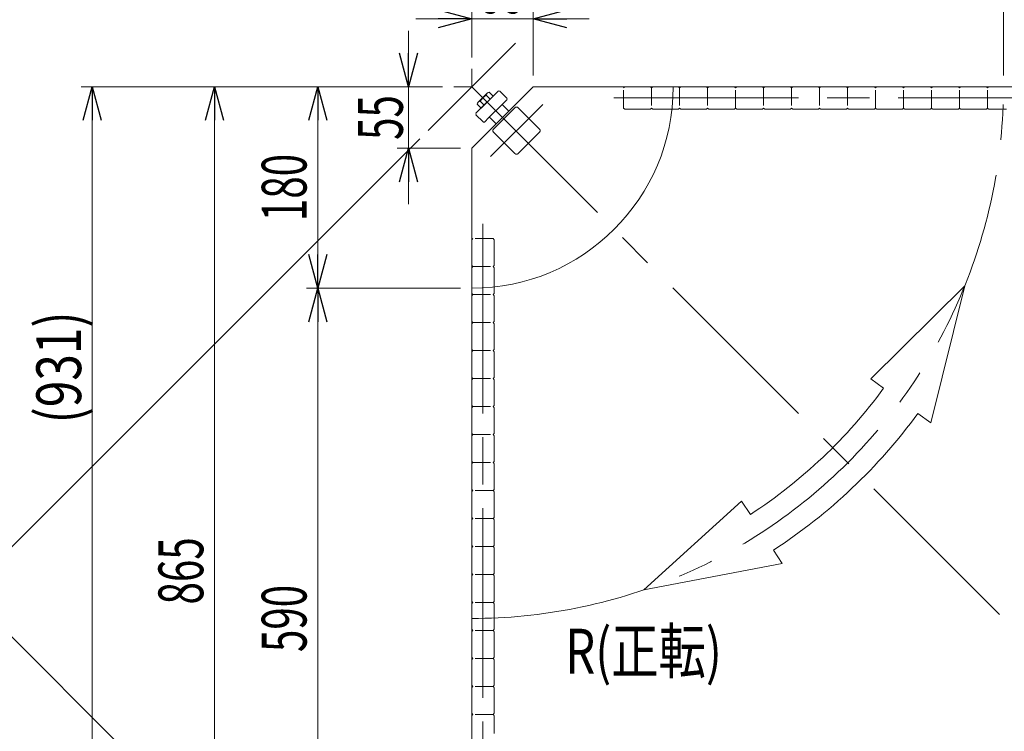
# Model space of a CAD drawing. Units: millimetres. Extents: x -1970 to 1970, y -1352 to 1351.
# Drawn here: x -1215 to -336, y 361 to 996 of the extents above; entities that cross this region are included whole.
import ezdxf
from ezdxf.enums import TextEntityAlignment as Align

# ---------------------------------------------------------------- set-up
doc = ezdxf.new("R2010")
doc.units = ezdxf.units.MM
doc.header["$LTSCALE"] = 2.5
for name, pattern in [('CENTERX2', [101.6, 63.5, -12.7, 12.7, -12.7]), ('DASHED2', [9.525, 6.35, -3.175]), ('PHANTOM', [63.5, 31.75, -6.35, 6.35, -6.35, 6.35, -6.35])]:
    doc.linetypes.add(name, pattern=pattern)
doc.layers.add('3', color=7, linetype='Continuous')
doc.styles.add('dcStyle0', font='ＭＳ Ｐゴシック')
doc.dimstyles.new('dc_Rotated', dxfattribs={"dimtxt": 40, "dimasz": 30.000019, "dimexe": 10, "dimexo": 10, "dimgap": 10, "dimtad": 3, "dimdsep": 46, "dimtxsty": 'dcStyle0', "dimblk1": 'OPEN30', "dimblk2": 'OPEN30', "dimsah": 1, "dimcen": 0.09, "dimclrd": 2, "dimclre": 2, "dimclrt": 2, "dimadec": 0, "dimazin": 2, "dimtfac": 1, "dimtdec": 4, "dimtmove": 0, "dimatfit": 3, "dimfxl": 1, "dimarcsym": 1})

# ---------------------------------------------------------------- blocks, each defined once
blk = doc.blocks.new('DC_GROUP_W_GBC_C_050_3_52')
at = {"layer": '3', "color": 3, "linetype": 'CENTERX2', "lineweight": 13}
for p, q in [((-772.3, 975.55), (-850.22, 897.63)), ((-747.88, 920.77), (-794.52, 874.13))]:
    blk.add_line(p, q, dxfattribs=at)
at = {"layer": '3', "color": 140, "linetype": 'PHANTOM', "lineweight": 13}
for p, q in [((-791.76, 898.81), (-772.67, 917.9)), ((-769.84, 917.9), (-750.75, 898.81)), ((-772.67, 876.89), (-791.76, 895.98)), ((-750.75, 895.98), (-769.84, 876.89))]:
    blk.add_line(p, q, dxfattribs=at)
for centre, start, end in [((-771.26, 916.49), 45, 135), ((-790.35, 897.39), 135, 225), ((-752.17, 897.39), 315, 45), ((-771.26, 878.3), 225, 315)]:
    blk.add_arc(centre, 2, start, end, dxfattribs=at)
blk = doc.blocks.new('DC_GROUP_W_GBC_C_050_3_51')
at = {"layer": '3', "linetype": 'Continuous'}
blk.add_blockref('DC_GROUP_W_GBC_C_050_3_52', (0, 0), dxfattribs=at)
blk = doc.blocks.new('DC_GROUP_W_GBC_C_050_3_35')
at = {"layer": '3', "color": 3, "linetype": 'Continuous', "lineweight": 13}
for p, q in [((-787.65, 932.78), (-807.45, 912.98)), ((-779.87, 926.41), (-786.24, 932.78)), ((-805.42, 922.78), (-797.46, 930.75)), ((-800.21, 920.22), (-803.68, 923.7)), ((-792.24, 928.18), (-802.86, 917.57)), ((-794.9, 925.53), (-798.38, 929.01)), ((-795.72, 931.66), (-792.24, 928.18)), ((-783.41, 921.46), (-779.87, 925)), ((-802.86, 917.57), (-806.34, 921.05)), ((-783.41, 921.46), (-796.14, 908.73)), ((-789.42, 903.43), (-778.11, 914.74)), ((-778.11, 914.74), (-783.41, 920.05)), ((-807.45, 911.56), (-801.09, 905.2)), ((-799.67, 905.2), (-796.14, 908.73)), ((-794.72, 908.73), (-789.42, 903.43))]:
    blk.add_line(p, q, dxfattribs=at)
at = {"layer": '3', "color": 7, "linetype": 'Continuous', "lineweight": 13}
for p, q in [((-756.26, 936.59), (-783.76, 909.09)), ((-631.26, 936.59), (-756.26, 936.59)), ((-783.76, 909.09), (-811.26, 881.59)), ((-811.26, 881.59), (-811.26, 756.59))]:
    blk.add_line(p, q, dxfattribs=at)
at = {"layer": '3', "color": 3, "linetype": 'CENTERX2', "lineweight": 13}
blk.add_line((-790.63, 915.95), (-776.26, 901.59), dxfattribs=at)
at = {"layer": '3', "color": 7, "linetype": 'Continuous', "lineweight": 13}
blk.add_arc((-811.26, 936.59), 180, 270, 0, dxfattribs=at)
at = {"layer": '3', "color": 3, "linetype": 'Continuous', "lineweight": 13}
for centre, radius, start, end in [((-786.95, 932.07), 1, 45, 135), ((-803.07, 920.44), 3.32, 100.61575, 135), ((-792.66, 917.98), 12.42, 117.41205, 152.58795), ((-795.11, 928.4), 3.32, 135, 169.38425), ((-795.11, 928.4), 3.32, 100.61575, 135), ((-780.58, 925.7), 1, 315, 45), ((-803.07, 920.44), 3.32, 135, 169.38425), ((-782.7, 920.75), 1, 135, 225), ((-806.74, 912.27), 1, 135, 225), ((-795.43, 908.03), 1, 45, 135), ((-800.38, 905.91), 1, 225, 315)]:
    blk.add_arc(centre, radius, start, end, dxfattribs=at)
blk = doc.blocks.new('DC_GROUP_W_GBC_C_050_3_36')
at = {"layer": '3', "color": 3, "linetype": 'CENTERX2', "lineweight": 13}
blk.add_line((-801.26, 803.51), (-801.26, 69.06), dxfattribs=at)
blk = doc.blocks.new('DC_GROUP_W_GBC_C_050_3_38')
at = {"layer": '3', "color": 3, "linetype": 'CENTERX2', "lineweight": 13}
blk.add_line((-678.19, 926.59), (56.26, 926.59), dxfattribs=at)
blk = doc.blocks.new('DA_DIMGROUP_0')
at = {"layer": '3', "color": 2, "linetype": 'Continuous', "lineweight": 13}
blk.add_arc((-811.26, 936.59), 1205.39, 270, 360, dxfattribs=at)
blk = doc.blocks.new('_Open30')
at = {"color": 0, "linetype": 'ByBlock', "lineweight": -2}
for p, q in [((-1, 0.267949), (0, 0)), ((0, 0), (-1, -0.267949)), ((0, 0), (-1, 0))]:
    blk.add_line(p, q, dxfattribs=at)
blk = doc.blocks.new('*D59')
at = {"layer": '3', "color": 2, "linetype": 'Continuous', "lineweight": 13}
for p, q in [((-811.26, 962.64), (-811.26, 1007.21)), ((-756.26, 946.59), (-756.26, 1007.21)), ((-861.26, 997.21), (-811.26, 997.21)), ((-811.26, 997.21), (-756.26, 997.21)), ((-706.26, 997.21), (-756.26, 997.21))]:
    blk.add_line(p, q, dxfattribs=at)
at = {"layer": '3', "color": 2, "xscale": 30.00002807615286, "yscale": 29.99989368223643}
for p, rotation in [((-811.26, 997.21), 360), ((-756.26, 997.21), 180)]:
    blk.add_blockref('_Open30', p, dxfattribs=dict(at, rotation=rotation))
at = {"layer": '3', "color": 2, "style": 'dcStyle0', "width": 0.6875}
blk.add_text('55', height=40, dxfattribs=at).set_placement((-803.76, 1002.21), (-763.76, 1002.21), align=Align.FIT)
blk = doc.blocks.new('*D60')
at = {"layer": '3', "color": 2, "linetype": 'Continuous', "lineweight": 13}
for p, q in [((-867.84, 986.59), (-867.84, 936.59)), ((-837.32, 936.59), (-877.84, 936.59)), ((-867.84, 881.59), (-867.84, 936.59)), ((-821.26, 881.59), (-877.84, 881.59)), ((-867.84, 831.59), (-867.84, 881.59))]:
    blk.add_line(p, q, dxfattribs=at)
at = {"layer": '3', "color": 2, "xscale": 30.00002807615286, "yscale": 29.99989368223643}
for p, rotation in [((-867.84, 936.59), 270), ((-867.84, 881.59), 90)]:
    blk.add_blockref('_Open30', p, dxfattribs=dict(at, rotation=rotation))
at = {"layer": '3', "color": 2, "style": 'dcStyle0', "width": 0.6875}
blk.add_text('55', height=40, rotation=90, dxfattribs=at).set_placement((-872.84, 889.09), (-872.84, 929.09), align=Align.FIT)
blk = doc.blocks.new('*D61')
at = {"layer": '3', "color": 2, "linetype": 'Continuous', "lineweight": 13}
for p, q in [((-811.26, 962.64), (-811.26, 1160.18)), ((53.74, 946.59), (53.74, 1160.18)), ((-811.26, 1150.18), (53.74, 1150.18))]:
    blk.add_line(p, q, dxfattribs=at)
at = {"layer": '3', "color": 2, "xscale": 30.00002807615286, "yscale": 29.99989368223643}
for p, rotation in [((-811.26, 1150.18), 180), ((53.74, 1150.18), 360)]:
    blk.add_blockref('_Open30', p, dxfattribs=dict(at, rotation=rotation))
at = {"layer": '3', "color": 2, "style": 'dcStyle0', "width": 0.6875}
blk.add_text('865', height=40, dxfattribs=at).set_placement((-408.76, 1160.18), (-348.76, 1160.18), align=Align.FIT)
blk = doc.blocks.new('*D62')
at = {"layer": '3', "color": 2, "linetype": 'Continuous', "lineweight": 13}
for p, q in [((-837.32, 936.59), (-1160.2, 936.59)), ((-1150.2, 5.54), (-1150.2, 936.59)), ((-350.54, 5.54), (-1160.2, 5.54))]:
    blk.add_line(p, q, dxfattribs=at)
at = {"layer": '3', "color": 2, "xscale": 30.00002807615286, "yscale": 29.99989368223643}
for p, rotation in [((-1150.2, 936.59), 90), ((-1150.2, 5.54), 270)]:
    blk.add_blockref('_Open30', p, dxfattribs=dict(at, rotation=rotation))
at = {"layer": '3', "color": 4, "style": 'dcStyle0', "width": 0.814823}
blk.add_text('(931)', height=40, rotation=90, dxfattribs=at).set_placement((-1160.2, 635.88), (-1160.2, 735.88), align=Align.FIT)
blk = doc.blocks.new('*D64')
at = {"layer": '3', "color": 2, "linetype": 'Continuous', "lineweight": 13}
for p, q in [((-837.32, 936.59), (-1051.12, 936.59)), ((-1041.12, 71.59), (-1041.12, 936.59)), ((-821.26, 71.59), (-1051.12, 71.59))]:
    blk.add_line(p, q, dxfattribs=at)
at = {"layer": '3', "color": 2, "xscale": 30.00002807615286, "yscale": 29.99989368223643}
for p, rotation in [((-1041.12, 936.59), 90), ((-1041.12, 71.59), 270)]:
    blk.add_blockref('_Open30', p, dxfattribs=dict(at, rotation=rotation))
at = {"layer": '3', "color": 2, "style": 'dcStyle0', "width": 0.6875}
blk.add_text('865', height=40, rotation=90, dxfattribs=at).set_placement((-1051.12, 474.09), (-1051.12, 534.09), align=Align.FIT)
blk = doc.blocks.new('*D65')
at = {"layer": '3', "color": 2, "linetype": 'Continuous', "lineweight": 13}
for p, q in [((-857.7, 890.15), (-1269.46, 478.39)), ((-654.98, -121.94), (-1262.39, 485.46)), ((-468.53, 64.52), (-662.05, -129.01))]:
    blk.add_line(p, q, dxfattribs=at)
at = {"layer": '3', "color": 2, "xscale": 30.00002807615286, "yscale": 29.99989368223643}
for p, rotation in [((-1262.39, 485.46), 134.9999999999995), ((-654.98, -121.94), 314.9999999999994)]:
    blk.add_blockref('_Open30', p, dxfattribs=dict(at, rotation=rotation))
at = {"layer": '3', "color": 4, "style": 'dcStyle0', "width": 0.6875}
blk.add_text('859', height=40, rotation=315, dxfattribs=at).set_placement((-729.1, -33.68), (-686.68, -76.11), align=Align.FIT)
blk = doc.blocks.new('DC_GROUP_W_GBC_C_050_3_48')
at = {"layer": '3', "color": 3, "linetype": 'CENTERX2', "lineweight": 13}
for p, q in [((-811.26, 952.64), (-811.26, 936.59)), ((-827.32, 936.59), (-811.26, 936.59)), ((-811.26, 936.59), (-204.92, 330.24))]:
    blk.add_line(p, q, dxfattribs=at)
at = {"layer": '3', "color": 7, "linetype": 'Continuous', "lineweight": 13}
blk.add_arc((-811.26, 936.59), 770, 270, 0, dxfattribs=at)
blk = doc.blocks.new('DC_GROUP_W_GBC_C_050_3_49')
at = {"layer": '3', "color": 4, "linetype": 'Continuous', "lineweight": 13}
for p, q in [((-370.85, 758.65), (-454.79, 675.68)), ((-401.13, 636.41), (-370.85, 758.65)), ((-454.79, 675.68), (-443.29, 667.27)), ((-412.63, 644.82), (-401.13, 636.41)), ((-570.14, 566.45), (-657.55, 487.15)), ((-562.36, 554.51), (-570.14, 566.45)), ((-533.84, 510.73), (-541.62, 522.67)), ((-657.55, 487.15), (-533.84, 510.73))]:
    blk.add_line(p, q, dxfattribs=at)
for radius in [456, 494]:
    blk.add_arc((-811.26, 936.59), radius, 303.08219, 323.79962, dxfattribs=at)
blk = doc.blocks.new('*D70')
at = {"layer": '3', "color": 2, "linetype": 'Continuous', "lineweight": 13}
for p, q in [((-811.26, 962.64), (-811.26, 1085.1)), ((-336.26, 946.59), (-336.26, 1085.1)), ((-811.26, 1075.1), (-336.26, 1075.1))]:
    blk.add_line(p, q, dxfattribs=at)
at = {"layer": '3', "color": 2, "xscale": 30.00002807615286, "yscale": 29.99989368223643}
for p, rotation in [((-811.26, 1075.1), 180), ((-336.26, 1075.1), 360)]:
    blk.add_blockref('_Open30', p, dxfattribs=dict(at, rotation=rotation))
at = {"layer": '3', "color": 4, "style": 'dcStyle0', "width": 0.647006}
blk.add_text('R475', height=40, dxfattribs=at).set_placement((-613.76, 1085.1), (-533.76, 1085.1), align=Align.FIT)
blk = doc.blocks.new('*D71')
at = {"layer": '3', "color": 2, "linetype": 'Continuous', "lineweight": 13}
for p, q in [((-336.26, 946.59), (-336.26, 1085.1)), ((53.74, 946.59), (53.74, 1085.1)), ((-336.26, 1075.1), (53.74, 1075.1))]:
    blk.add_line(p, q, dxfattribs=at)
at = {"layer": '3', "color": 2, "xscale": 30.00002807615286, "yscale": 29.99989368223643}
for p, rotation in [((-336.26, 1075.1), 180), ((53.74, 1075.1), 360)]:
    blk.add_blockref('_Open30', p, dxfattribs=dict(at, rotation=rotation))
at = {"layer": '3', "color": 2, "style": 'dcStyle0', "width": 0.6875}
blk.add_text('390', height=40, dxfattribs=at).set_placement((-171.26, 1085.1), (-111.26, 1085.1), align=Align.FIT)
blk = doc.blocks.new('*D73')
at = {"layer": '3', "color": 2, "linetype": 'Continuous', "lineweight": 13}
for p, q in [((-821.26, 756.59), (-958.85, 756.59)), ((-948.85, 166.59), (-948.85, 756.59)), ((-821.26, 166.59), (-958.85, 166.59))]:
    blk.add_line(p, q, dxfattribs=at)
at = {"layer": '3', "color": 2, "xscale": 30.00002807615286, "yscale": 29.99989368223643}
for p, rotation in [((-948.85, 756.59), 90), ((-948.85, 166.59), 270)]:
    blk.add_blockref('_Open30', p, dxfattribs=dict(at, rotation=rotation))
at = {"layer": '3', "color": 2, "style": 'dcStyle0', "width": 0.6875}
blk.add_text('590', height=40, rotation=90, dxfattribs=at).set_placement((-958.85, 431.59), (-958.85, 491.59), align=Align.FIT)
blk = doc.blocks.new('*D74')
at = {"layer": '3', "color": 2, "linetype": 'Continuous', "lineweight": 13}
for p, q in [((-837.32, 936.59), (-958.85, 936.59)), ((-948.85, 756.59), (-948.85, 936.59)), ((-821.26, 756.59), (-958.85, 756.59))]:
    blk.add_line(p, q, dxfattribs=at)
at = {"layer": '3', "color": 2, "xscale": 30.00002807615286, "yscale": 29.99989368223643}
for p, rotation in [((-948.85, 936.59), 90), ((-948.85, 756.59), 270)]:
    blk.add_blockref('_Open30', p, dxfattribs=dict(at, rotation=rotation))
at = {"layer": '3', "color": 2, "style": 'dcStyle0', "width": 0.6875}
blk.add_text('180', height=40, rotation=90, dxfattribs=at).set_placement((-958.85, 816.59), (-958.85, 876.59), align=Align.FIT)
blk = doc.blocks.new('DC_GROUP_W_GBC_C_050_3_50')
at = {"layer": '3', "color": 4, "linetype": 'DASHED2', "lineweight": 13}
for p, q in [((-675.56, 935.59), (-674.56, 936.59)), ((-675.56, 917.59), (-675.56, 935.59)), ((-674.56, 936.59), (-660.08, 936.59)), ((-660.08, 936.59), (-658.14, 936.59)), ((-658.14, 936.59), (-651.56, 936.59)), ((-650.56, 935.59), (-651.56, 936.59)), ((-650.56, 935.59), (-649.56, 936.59)), ((-650.56, 935.59), (-650.56, 917.59)), ((-649.56, 936.59), (-635.08, 936.59)), ((-635.08, 936.59), (-633.14, 936.59)), ((-633.14, 936.59), (-626.56, 936.59)), ((-625.56, 935.59), (-626.56, 936.59)), ((-625.56, 935.59), (-624.56, 936.59)), ((-625.56, 935.59), (-625.56, 917.59)), ((-624.56, 936.59), (-610.08, 936.59)), ((-610.08, 936.59), (-608.14, 936.59)), ((-608.14, 936.59), (-601.56, 936.59)), ((-600.56, 935.59), (-601.56, 936.59)), ((-600.56, 935.59), (-599.56, 936.59)), ((-600.56, 935.59), (-600.56, 917.59)), ((-599.56, 936.59), (-585.08, 936.59)), ((-585.08, 936.59), (-583.14, 936.59)), ((-583.14, 936.59), (-576.56, 936.59)), ((-575.56, 935.59), (-576.56, 936.59)), ((-575.56, 935.59), (-574.56, 936.59)), ((-575.56, 917.59), (-575.56, 935.59)), ((-574.56, 936.59), (-560.08, 936.59)), ((-560.08, 936.59), (-558.14, 936.59)), ((-558.14, 936.59), (-551.56, 936.59)), ((-550.56, 935.59), (-551.56, 936.59)), ((-550.56, 935.59), (-549.56, 936.59)), ((-550.56, 935.59), (-550.56, 917.59)), ((-549.56, 936.59), (-535.08, 936.59)), ((-535.08, 936.59), (-533.14, 936.59)), ((-533.14, 936.59), (-526.56, 936.59)), ((-525.56, 935.59), (-526.56, 936.59)), ((-525.56, 935.59), (-524.56, 936.59)), ((-525.56, 935.59), (-525.56, 917.59)), ((-524.56, 936.59), (-510.08, 936.59)), ((-510.08, 936.59), (-508.14, 936.59)), ((-508.14, 936.59), (-501.56, 936.59)), ((-500.56, 935.59), (-501.56, 936.59)), ((-500.56, 935.59), (-499.56, 936.59)), ((-500.56, 935.59), (-500.56, 917.59)), ((-499.56, 936.59), (-485.08, 936.59)), ((-485.08, 936.59), (-483.14, 936.59)), ((-483.14, 936.59), (-476.56, 936.59)), ((-475.56, 935.59), (-476.56, 936.59)), ((-475.56, 935.59), (-474.56, 936.59)), ((-475.56, 935.59), (-475.56, 917.59)), ((-474.56, 936.59), (-460.08, 936.59)), ((-460.08, 936.59), (-458.14, 936.59)), ((-458.14, 936.59), (-451.56, 936.59)), ((-450.56, 935.59), (-451.56, 936.59)), ((-450.56, 935.59), (-449.56, 936.59)), ((-450.56, 917.59), (-450.56, 935.59)), ((-449.56, 936.59), (-435.08, 936.59)), ((-435.08, 936.59), (-433.14, 936.59)), ((-433.14, 936.59), (-426.56, 936.59)), ((-425.56, 935.59), (-426.56, 936.59)), ((-425.56, 935.59), (-424.56, 936.59)), ((-425.56, 917.59), (-425.56, 935.59)), ((-424.56, 936.59), (-410.08, 936.59)), ((-410.08, 936.59), (-408.14, 936.59)), ((-408.14, 936.59), (-401.56, 936.59)), ((-400.56, 935.59), (-401.56, 936.59)), ((-400.56, 935.59), (-399.56, 936.59)), ((-400.56, 917.59), (-400.56, 935.59)), ((-399.56, 936.59), (-385.08, 936.59)), ((-385.08, 936.59), (-383.14, 936.59)), ((-383.14, 936.59), (-376.56, 936.59)), ((-375.56, 935.59), (-376.56, 936.59)), ((-375.56, 935.59), (-374.56, 936.59)), ((-375.56, 917.59), (-375.56, 935.59)), ((-374.56, 936.59), (-360.08, 936.59)), ((-360.08, 936.59), (-358.14, 936.59)), ((-358.14, 936.59), (-351.56, 936.59)), ((-350.56, 935.59), (-351.56, 936.59)), ((-350.56, 935.59), (-349.56, 936.59)), ((-350.56, 917.59), (-350.56, 935.59)), ((-349.56, 936.59), (-335.08, 936.59)), ((-675.56, 917.59), (-674.56, 916.59)), ((-658.52, 916.59), (-674.56, 916.59)), ((-656.23, 916.59), (-658.52, 916.59)), ((-651.56, 916.59), (-656.23, 916.59)), ((-651.56, 916.59), (-650.56, 917.59)), ((-650.56, 917.59), (-649.56, 916.59)), ((-633.52, 916.59), (-649.56, 916.59)), ((-631.23, 916.59), (-633.52, 916.59)), ((-626.56, 916.59), (-631.23, 916.59)), ((-626.56, 916.59), (-625.56, 917.59)), ((-625.56, 917.59), (-624.56, 916.59)), ((-608.52, 916.59), (-624.56, 916.59)), ((-606.23, 916.59), (-608.52, 916.59)), ((-601.56, 916.59), (-606.23, 916.59)), ((-601.56, 916.59), (-600.56, 917.59)), ((-600.56, 917.59), (-599.56, 916.59)), ((-583.52, 916.59), (-599.56, 916.59)), ((-581.23, 916.59), (-583.52, 916.59)), ((-576.56, 916.59), (-581.23, 916.59)), ((-576.56, 916.59), (-575.56, 917.59)), ((-575.56, 917.59), (-574.56, 916.59)), ((-558.52, 916.59), (-574.56, 916.59)), ((-556.23, 916.59), (-558.52, 916.59)), ((-551.56, 916.59), (-556.23, 916.59)), ((-551.56, 916.59), (-550.56, 917.59)), ((-550.56, 917.59), (-549.56, 916.59)), ((-533.52, 916.59), (-549.56, 916.59)), ((-531.23, 916.59), (-533.52, 916.59)), ((-526.56, 916.59), (-531.23, 916.59)), ((-526.56, 916.59), (-525.56, 917.59)), ((-525.56, 917.59), (-524.56, 916.59)), ((-508.52, 916.59), (-524.56, 916.59)), ((-506.23, 916.59), (-508.52, 916.59)), ((-501.56, 916.59), (-506.23, 916.59)), ((-501.56, 916.59), (-500.56, 917.59)), ((-500.56, 917.59), (-499.56, 916.59)), ((-483.52, 916.59), (-499.56, 916.59)), ((-481.23, 916.59), (-483.52, 916.59)), ((-476.56, 916.59), (-481.23, 916.59)), ((-476.56, 916.59), (-475.56, 917.59)), ((-475.56, 917.59), (-474.56, 916.59)), ((-458.52, 916.59), (-474.56, 916.59)), ((-456.23, 916.59), (-458.52, 916.59)), ((-451.56, 916.59), (-456.23, 916.59)), ((-451.56, 916.59), (-450.56, 917.59)), ((-450.56, 917.59), (-449.56, 916.59)), ((-433.52, 916.59), (-449.56, 916.59)), ((-431.23, 916.59), (-433.52, 916.59)), ((-426.56, 916.59), (-431.23, 916.59)), ((-426.56, 916.59), (-425.56, 917.59)), ((-425.56, 917.59), (-424.56, 916.59)), ((-408.52, 916.59), (-424.56, 916.59)), ((-406.23, 916.59), (-408.52, 916.59)), ((-401.56, 916.59), (-406.23, 916.59)), ((-401.56, 916.59), (-400.56, 917.59)), ((-400.56, 917.59), (-399.56, 916.59)), ((-383.52, 916.59), (-399.56, 916.59)), ((-381.23, 916.59), (-383.52, 916.59)), ((-376.56, 916.59), (-381.23, 916.59)), ((-376.56, 916.59), (-375.56, 917.59)), ((-375.56, 917.59), (-374.56, 916.59)), ((-358.52, 916.59), (-374.56, 916.59)), ((-356.23, 916.59), (-358.52, 916.59)), ((-351.56, 916.59), (-356.23, 916.59)), ((-351.56, 916.59), (-350.56, 917.59)), ((-350.56, 917.59), (-349.56, 916.59)), ((-333.52, 916.59), (-349.56, 916.59)), ((-810.26, 800.89), (-811.26, 799.89)), ((-792.26, 800.89), (-810.26, 800.89)), ((-792.26, 800.89), (-791.26, 799.89)), ((-811.26, 799.89), (-811.26, 785.41)), ((-791.26, 783.84), (-791.26, 799.89)), ((-811.26, 785.41), (-811.26, 783.47)), ((-811.26, 783.47), (-811.26, 776.89)), ((-791.26, 781.55), (-791.26, 783.84)), ((-810.26, 775.89), (-811.26, 776.89)), ((-810.26, 775.89), (-811.26, 774.89)), ((-811.26, 774.89), (-811.26, 760.41)), ((-810.26, 775.89), (-792.26, 775.89)), ((-791.26, 776.89), (-792.26, 775.89)), ((-792.26, 775.89), (-791.26, 774.89)), ((-791.26, 776.89), (-791.26, 781.55)), ((-791.26, 758.84), (-791.26, 774.89)), ((-811.26, 760.41), (-811.26, 758.47)), ((-811.26, 758.47), (-811.26, 751.89)), ((-791.26, 756.55), (-791.26, 758.84)), ((-791.26, 751.89), (-791.26, 756.55)), ((-810.26, 750.89), (-811.26, 751.89)), ((-810.26, 750.89), (-811.26, 749.89)), ((-811.26, 749.89), (-811.26, 735.41)), ((-810.26, 750.89), (-792.26, 750.89)), ((-791.26, 751.89), (-792.26, 750.89)), ((-792.26, 750.89), (-791.26, 749.89)), ((-791.26, 733.84), (-791.26, 749.89)), ((-811.26, 735.41), (-811.26, 733.47)), ((-811.26, 733.47), (-811.26, 726.89)), ((-791.26, 731.55), (-791.26, 733.84)), ((-791.26, 726.89), (-791.26, 731.55)), ((-810.26, 725.89), (-811.26, 726.89)), ((-810.26, 725.89), (-811.26, 724.89)), ((-811.26, 724.89), (-811.26, 710.41)), ((-810.26, 725.89), (-792.26, 725.89)), ((-791.26, 726.89), (-792.26, 725.89)), ((-792.26, 725.89), (-791.26, 724.89)), ((-791.26, 708.84), (-791.26, 724.89)), ((-811.26, 710.41), (-811.26, 708.47)), ((-811.26, 708.47), (-811.26, 701.89)), ((-791.26, 706.55), (-791.26, 708.84)), ((-791.26, 701.89), (-791.26, 706.55)), ((-810.26, 700.89), (-811.26, 701.89)), ((-810.26, 700.89), (-811.26, 699.89)), ((-811.26, 699.89), (-811.26, 685.41)), ((-810.26, 700.89), (-792.26, 700.89)), ((-791.26, 701.89), (-792.26, 700.89)), ((-792.26, 700.89), (-791.26, 699.89)), ((-791.26, 683.84), (-791.26, 699.89)), ((-811.26, 685.41), (-811.26, 683.47)), ((-811.26, 683.47), (-811.26, 676.89)), ((-791.26, 681.55), (-791.26, 683.84)), ((-791.26, 676.89), (-791.26, 681.55)), ((-810.26, 675.89), (-811.26, 676.89)), ((-810.26, 675.89), (-811.26, 674.89)), ((-811.26, 674.89), (-811.26, 660.41)), ((-810.26, 675.89), (-792.26, 675.89)), ((-791.26, 676.89), (-792.26, 675.89)), ((-792.26, 675.89), (-791.26, 674.89)), ((-791.26, 658.84), (-791.26, 674.89)), ((-811.26, 660.41), (-811.26, 658.47)), ((-811.26, 658.47), (-811.26, 651.89)), ((-810.26, 650.89), (-811.26, 651.89)), ((-810.26, 650.89), (-811.26, 649.89)), ((-810.26, 650.89), (-792.26, 650.89)), ((-791.26, 651.89), (-792.26, 650.89)), ((-792.26, 650.89), (-791.26, 649.89)), ((-791.26, 656.55), (-791.26, 658.84)), ((-791.26, 651.89), (-791.26, 656.55)), ((-811.26, 649.89), (-811.26, 635.41)), ((-791.26, 633.84), (-791.26, 649.89)), ((-811.26, 635.41), (-811.26, 633.47)), ((-811.26, 633.47), (-811.26, 626.89)), ((-791.26, 631.55), (-791.26, 633.84)), ((-810.26, 625.89), (-811.26, 626.89)), ((-810.26, 625.89), (-811.26, 624.89)), ((-811.26, 624.89), (-811.26, 610.41)), ((-810.26, 625.89), (-792.26, 625.89)), ((-791.26, 626.89), (-792.26, 625.89)), ((-792.26, 625.89), (-791.26, 624.89)), ((-791.26, 626.89), (-791.26, 631.55)), ((-791.26, 608.84), (-791.26, 624.89)), ((-811.26, 610.41), (-811.26, 608.47)), ((-811.26, 608.47), (-811.26, 601.89)), ((-791.26, 606.55), (-791.26, 608.84)), ((-810.26, 600.89), (-811.26, 601.89)), ((-810.26, 600.89), (-811.26, 599.89)), ((-811.26, 599.89), (-811.26, 585.41)), ((-810.26, 600.89), (-792.26, 600.89)), ((-791.26, 601.89), (-792.26, 600.89)), ((-792.26, 600.89), (-791.26, 599.89)), ((-791.26, 601.89), (-791.26, 606.55)), ((-791.26, 583.84), (-791.26, 599.89)), ((-811.26, 585.41), (-811.26, 583.47)), ((-811.26, 583.47), (-811.26, 576.89)), ((-791.26, 581.55), (-791.26, 583.84)), ((-791.26, 576.89), (-791.26, 581.55)), ((-810.26, 575.89), (-811.26, 576.89)), ((-810.26, 575.89), (-811.26, 574.89)), ((-811.26, 574.89), (-811.26, 560.41)), ((-792.26, 575.89), (-810.26, 575.89)), ((-791.26, 576.89), (-792.26, 575.89)), ((-792.26, 575.89), (-791.26, 574.89)), ((-791.26, 558.84), (-791.26, 574.89)), ((-811.26, 560.41), (-811.26, 558.47)), ((-811.26, 558.47), (-811.26, 551.89)), ((-791.26, 556.55), (-791.26, 558.84)), ((-791.26, 551.89), (-791.26, 556.55)), ((-810.26, 550.89), (-811.26, 551.89)), ((-810.26, 550.89), (-811.26, 549.89)), ((-811.26, 549.89), (-811.26, 535.41)), ((-792.26, 550.89), (-810.26, 550.89)), ((-791.26, 551.89), (-792.26, 550.89)), ((-792.26, 550.89), (-791.26, 549.89)), ((-791.26, 533.84), (-791.26, 549.89)), ((-811.26, 535.41), (-811.26, 533.47)), ((-811.26, 533.47), (-811.26, 526.89)), ((-791.26, 531.55), (-791.26, 533.84)), ((-791.26, 526.89), (-791.26, 531.55)), ((-810.26, 525.89), (-811.26, 526.89)), ((-810.26, 525.89), (-811.26, 524.89)), ((-811.26, 524.89), (-811.26, 510.41)), ((-792.26, 525.89), (-810.26, 525.89)), ((-791.26, 526.89), (-792.26, 525.89)), ((-792.26, 525.89), (-791.26, 524.89)), ((-791.26, 508.84), (-791.26, 524.89)), ((-811.26, 510.41), (-811.26, 508.47)), ((-811.26, 508.47), (-811.26, 501.89)), ((-810.26, 500.89), (-811.26, 501.89)), ((-791.26, 501.89), (-792.26, 500.89)), ((-791.26, 506.55), (-791.26, 508.84)), ((-791.26, 501.89), (-791.26, 506.55)), ((-810.26, 500.89), (-811.26, 499.89)), ((-811.26, 499.89), (-811.26, 485.41)), ((-792.26, 500.89), (-810.26, 500.89)), ((-792.26, 500.89), (-791.26, 499.89)), ((-791.26, 483.84), (-791.26, 499.89)), ((-811.26, 485.41), (-811.26, 483.47)), ((-791.26, 481.55), (-791.26, 483.84)), ((-811.26, 483.47), (-811.26, 476.89)), ((-810.26, 475.89), (-811.26, 476.89)), ((-810.26, 475.89), (-811.26, 474.89)), ((-792.26, 475.89), (-810.26, 475.89)), ((-791.26, 476.89), (-792.26, 475.89)), ((-792.26, 475.89), (-791.26, 474.89)), ((-791.26, 476.89), (-791.26, 481.55)), ((-811.26, 474.89), (-811.26, 460.41)), ((-791.26, 458.84), (-791.26, 474.89)), ((-811.26, 460.41), (-811.26, 458.47)), ((-811.26, 458.47), (-811.26, 451.89)), ((-791.26, 456.55), (-791.26, 458.84)), ((-810.26, 450.89), (-811.26, 451.89)), ((-810.26, 450.89), (-811.26, 449.89)), ((-811.26, 449.89), (-811.26, 435.41)), ((-792.26, 450.89), (-810.26, 450.89)), ((-791.26, 451.89), (-792.26, 450.89)), ((-792.26, 450.89), (-791.26, 449.89)), ((-791.26, 451.89), (-791.26, 456.55)), ((-791.26, 433.84), (-791.26, 449.89)), ((-811.26, 435.41), (-811.26, 433.47)), ((-811.26, 433.47), (-811.26, 426.89)), ((-791.26, 431.55), (-791.26, 433.84)), ((-791.26, 426.89), (-791.26, 431.55)), ((-810.26, 425.89), (-811.26, 426.89)), ((-810.26, 425.89), (-811.26, 424.89)), ((-811.26, 424.89), (-811.26, 410.41)), ((-792.26, 425.89), (-810.26, 425.89)), ((-791.26, 426.89), (-792.26, 425.89)), ((-792.26, 425.89), (-791.26, 424.89)), ((-791.26, 408.84), (-791.26, 424.89)), ((-811.26, 410.41), (-811.26, 408.47)), ((-811.26, 408.47), (-811.26, 401.89)), ((-791.26, 406.55), (-791.26, 408.84)), ((-791.26, 401.89), (-791.26, 406.55)), ((-810.26, 400.89), (-811.26, 401.89)), ((-810.26, 400.89), (-811.26, 399.89)), ((-811.26, 399.89), (-811.26, 385.41)), ((-792.26, 400.89), (-810.26, 400.89)), ((-791.26, 401.89), (-792.26, 400.89)), ((-792.26, 400.89), (-791.26, 399.89)), ((-791.26, 383.84), (-791.26, 399.89)), ((-811.26, 385.41), (-811.26, 383.47)), ((-811.26, 383.47), (-811.26, 376.89)), ((-791.26, 381.55), (-791.26, 383.84)), ((-791.26, 376.89), (-791.26, 381.55)), ((-810.26, 375.89), (-811.26, 376.89)), ((-810.26, 375.89), (-811.26, 374.89)), ((-811.26, 374.89), (-811.26, 360.41)), ((-792.26, 375.89), (-810.26, 375.89)), ((-791.26, 376.89), (-792.26, 375.89)), ((-792.26, 375.89), (-791.26, 374.89)), ((-791.26, 358.84), (-791.26, 374.89))]:
    blk.add_line(p, q, dxfattribs=at)
at = {"layer": '3', "color": 3, "linetype": 'CENTERX2', "lineweight": 13}
for p, q in [((-684.28, 926.59), (58.41, 926.59)), ((-801.26, 814.12), (-801.26, 64.12))]:
    blk.add_line(p, q, dxfattribs=at)

msp = doc.modelspace()

# ---------------------------------------------------------------- linework, layer by layer
at = {"layer": '3', "color": 3, "linetype": 'Continuous', "lineweight": 13}
for p, q in [((37.7377, 936.5862), (-642.2623, 936.5862)), ((-811.2623, 767.5862), (-811.2623, 87.5862))]:
    msp.add_line(p, q, dxfattribs=at)
at = {"layer": '3', "color": 3, "linetype": 'CENTERX2', "lineweight": 13}
msp.add_arc((-811.2623, 936.5862), 475, 269.9998705, 360, dxfattribs=at)

# ---------------------------------------------------------------- block references
at = {"linetype": 'Continuous'}
msp.add_blockref('DC_GROUP_W_GBC_C_050_3_51', (0, 0), dxfattribs=at)
at = {"layer": '3', "linetype": 'Continuous'}
for name in ['DC_GROUP_W_GBC_C_050_3_48', 'DA_DIMGROUP_0', 'DC_GROUP_W_GBC_C_050_3_50', 'DC_GROUP_W_GBC_C_050_3_35', 'DC_GROUP_W_GBC_C_050_3_38', 'DC_GROUP_W_GBC_C_050_3_36', 'DC_GROUP_W_GBC_C_050_3_49']:
    msp.add_blockref(name, (0, 0), dxfattribs=at)

# ---------------------------------------------------------------- texts
at = {"layer": '3', "color": 2, "style": 'dcStyle0', "width": 0.743927}
msp.add_text('R(正転)', height=40, dxfattribs=at).set_placement((-727.7732, 412.3904), (-587.7732, 412.3904), align=Align.FIT)

# ---------------------------------------------------------------- dimensions: what is measured, and where the dimension line sits
at = {"layer": '3', "linetype": 'Continuous', "lineweight": 13}
for base, p1, p2, override, picture, middle in [((53.7377, 1150.1839), (-811.2623, 952.6433), (53.7377, 936.5862), {"dimtxt": 40, "dimasz": 30.000019, "dimexe": 10, "dimexo": 10, "dimgap": 10, "dimtad": 3, "dimtih": 0, "dimtoh": 0, "dimdec": 2, "dimlfac": 1, "dimzin": 8, "dimtxsty": 'dcStyle0', "dimblk1": 'Open30', "dimblk2": 'Open30', "dimsah": 1, "dimclrd": 2, "dimclre": 2, "dimclrt": 2, "dimazin": 2, "dimtofl": 1, "dimtolj": 0, "dimtzin": 8, "dimarcsym": 1}, '*D61', (-378.7623, 1150.1839)), ((53.7366, 1075.1045), (-336.2623, 936.5862), (53.7366, 936.5873), {"dimtxt": 40, "dimasz": 30.000019, "dimexe": 10, "dimexo": 10, "dimgap": 10, "dimtad": 3, "dimtih": 0, "dimtoh": 0, "dimdec": 2, "dimlfac": 1, "dimzin": 8, "dimtxsty": 'dcStyle0', "dimblk1": 'Open30', "dimblk2": 'Open30', "dimsah": 1, "dimclrd": 2, "dimclre": 2, "dimclrt": 2, "dimazin": 2, "dimtofl": 1, "dimtolj": 0, "dimtzin": 8, "dimarcsym": 1}, '*D71', (-141.2629, 1075.1045)), ((-756.2634, 997.2081), (-811.2623, 952.6433), (-756.2634, 936.5873), {"dimtxt": 40, "dimasz": 30.000019, "dimexe": 10, "dimexo": 10, "dimgap": 5, "dimtad": 3, "dimtih": 0, "dimtoh": 0, "dimdec": 2, "dimlfac": 1, "dimzin": 8, "dimtxsty": 'dcStyle0', "dimblk1": 'Open30', "dimblk2": 'Open30', "dimsah": 1, "dimclrd": 2, "dimclre": 2, "dimclrt": 2, "dimazin": 2, "dimtofl": 1, "dimtolj": 0, "dimtzin": 8, "dimarcsym": 1}, '*D59', (-783.7629, 997.2081))]:
    dim = msp.add_linear_dim(base=base, p1=p1, p2=p2, dimstyle='dc_Rotated', override=override, dxfattribs=at)
    dim.commit()
    dim.dimension.update_dxf_attribs({"geometry": picture, "text_midpoint": middle, "dimtype": 160})
dim = msp.add_linear_dim(base=(-336.2623, 1075.1045), p1=(-811.2634, 952.6444), p2=(-336.2623, 936.5862), text='R<>', dimstyle='dc_Rotated', override={"dimtxt": 40, "dimasz": 30.000019, "dimexe": 10, "dimexo": 10, "dimgap": 10, "dimtad": 3, "dimtih": 0, "dimtoh": 0, "dimdec": 2, "dimlfac": 1, "dimzin": 8, "dimtxsty": 'dcStyle0', "dimblk1": 'Open30', "dimblk2": 'Open30', "dimsah": 1, "dimclrd": 2, "dimclre": 2, "dimclrt": 4, "dimazin": 2, "dimtofl": 1, "dimtolj": 0, "dimtzin": 8, "dimarcsym": 1}, dxfattribs=at)
dim.commit()
dim.dimension.update_dxf_attribs({"geometry": '*D70', "text_midpoint": (-573.7629, 1075.1045), "dimtype": 160})
for base, p1, p2, angle, override, picture, middle in [((-867.8381, 936.5873), (-811.2623, 881.5883), (-827.3205, 936.5873), 90, {"dimtxt": 40, "dimasz": 30.000019, "dimexe": 10, "dimexo": 10, "dimgap": 5, "dimtad": 3, "dimtih": 0, "dimtoh": 0, "dimdec": 2, "dimlfac": 1, "dimzin": 8, "dimtxsty": 'dcStyle0', "dimblk1": 'Open30', "dimblk2": 'Open30', "dimsah": 1, "dimclrd": 2, "dimclre": 2, "dimclrt": 2, "dimazin": 2, "dimtofl": 1, "dimtolj": 0, "dimtzin": 8, "dimarcsym": 1}, '*D60', (-867.8381, 909.0878)), ((-1041.125, 936.5873), (-811.2634, 71.5873), (-827.3205, 936.5873), 90, {"dimtxt": 40, "dimasz": 30.000019, "dimexe": 10, "dimexo": 10, "dimgap": 10, "dimtad": 3, "dimtih": 0, "dimtoh": 0, "dimdec": 2, "dimlfac": 1, "dimzin": 8, "dimtxsty": 'dcStyle0', "dimblk1": 'Open30', "dimblk2": 'Open30', "dimsah": 1, "dimclrd": 2, "dimclre": 2, "dimclrt": 2, "dimazin": 2, "dimtofl": 1, "dimtolj": 0, "dimtzin": 8, "dimarcsym": 1}, '*D64', (-1041.125, 504.0873)), ((-948.8453, 936.5873), (-811.2623, 756.5873), (-827.3205, 936.5873), 90, {"dimtxt": 40, "dimasz": 30.000019, "dimexe": 10, "dimexo": 10, "dimgap": 10, "dimtad": 3, "dimtih": 0, "dimtoh": 0, "dimdec": 2, "dimlfac": 1, "dimzin": 8, "dimtxsty": 'dcStyle0', "dimblk1": 'Open30', "dimblk2": 'Open30', "dimsah": 1, "dimclrd": 2, "dimclre": 2, "dimclrt": 2, "dimazin": 2, "dimtofl": 1, "dimtolj": 0, "dimtzin": 8, "dimarcsym": 1}, '*D74', (-948.8453, 846.5873)), ((-1262.3864, 485.4621), (-461.454, 71.5873), (-850.6282, 897.2203), 135, {"dimtxt": 40, "dimasz": 30.000019, "dimexe": 10, "dimexo": 10, "dimgap": 10, "dimtad": 3, "dimtih": 0, "dimtoh": 0, "dimdec": 2, "dimlfac": 1, "dimzin": 8, "dimtxsty": 'dcStyle0', "dimblk1": 'Open30', "dimblk2": 'Open30', "dimsah": 1, "dimclrd": 2, "dimclre": 2, "dimclrt": 4, "dimazin": 2, "dimtofl": 1, "dimtolj": 0, "dimtzin": 8, "dimarcsym": 1}, '*D65', (-714.961, -61.9633)), ((-948.8453, 756.5873), (-811.2634, 166.5873), (-811.2623, 756.5873), 90, {"dimtxt": 40, "dimasz": 30.000019, "dimexe": 10, "dimexo": 10, "dimgap": 10, "dimtad": 3, "dimtih": 0, "dimtoh": 0, "dimdec": 2, "dimlfac": 1, "dimzin": 8, "dimtxsty": 'dcStyle0', "dimblk1": 'Open30', "dimblk2": 'Open30', "dimsah": 1, "dimclrd": 2, "dimclre": 2, "dimclrt": 2, "dimazin": 2, "dimtofl": 1, "dimtolj": 0, "dimtzin": 8, "dimarcsym": 1}, '*D73', (-948.8453, 461.5873))]:
    dim = msp.add_linear_dim(base=base, p1=p1, p2=p2, angle=angle, dimstyle='dc_Rotated', override=override, dxfattribs=at)
    dim.commit()
    dim.dimension.update_dxf_attribs({"geometry": picture, "text_midpoint": middle, "dimtype": 160})
dim = msp.add_linear_dim(base=(-1150.1951, 936.5862), p1=(-340.5414, 5.5387), p2=(-827.3194, 936.5862), angle=90, text='(931)', dimstyle='dc_Rotated', override={"dimtxt": 40, "dimasz": 30.000019, "dimexe": 10, "dimexo": 10, "dimgap": 10, "dimtad": 3, "dimtih": 0, "dimtoh": 0, "dimdec": 2, "dimlfac": 1, "dimzin": 8, "dimtxsty": 'dcStyle0', "dimblk1": 'Open30', "dimblk2": 'Open30', "dimsah": 1, "dimclrd": 2, "dimclre": 2, "dimclrt": 4, "dimazin": 2, "dimtofl": 1, "dimtolj": 0, "dimtzin": 8, "dimarcsym": 1}, dxfattribs=at)
dim.commit()
dim.dimension.update_dxf_attribs({"geometry": '*D62', "text_midpoint": (-1150.1951, 685.8806), "dimtype": 160})

doc.saveas('drawing.dxf')
